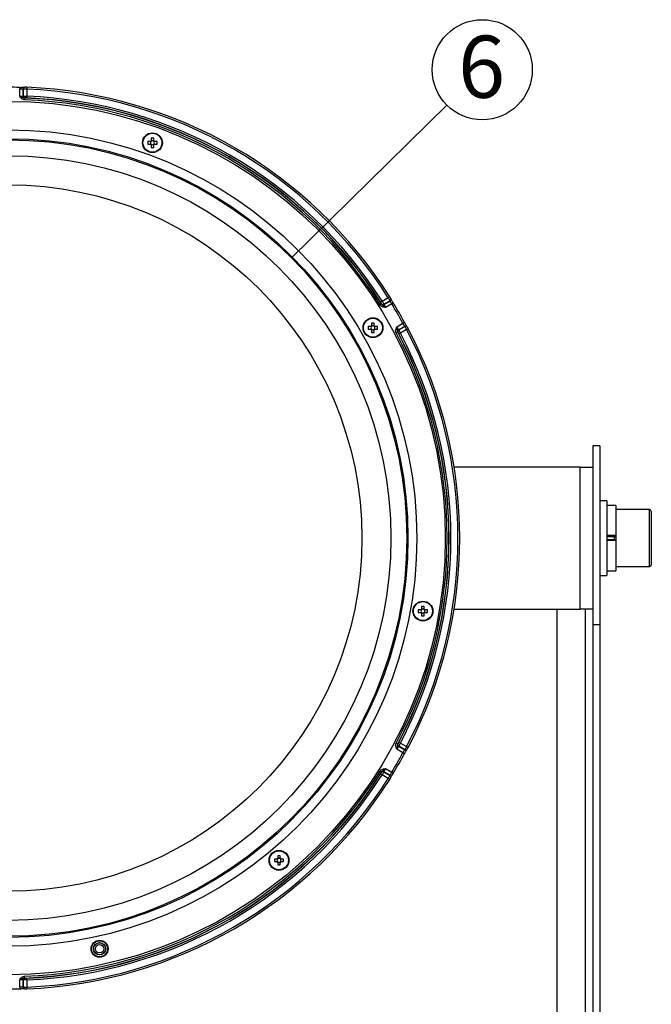
# Model space of a CAD drawing. Extents: x 25 to 435, y 25 to 312.
# Drawn here: x 89 to 124, y 208 to 263 of the extents above; entities that cross this region are included whole.
import ezdxf

# ---------------------------------------------------------------- set-up
doc = ezdxf.new("R2010")
doc.units = 0
doc.header["$LTSCALE"] = 5
doc.linetypes.add('SLD-実線', pattern=[0])
doc.layers.get('0').update_dxf_attribs({"linetype": 'CONTINUOUS'})
doc.layers.add('入力TEXT', color=7, linetype='SLD-実線')
doc.styles.add('SLDTEXTSTYLE0', font='MS UI Gothic.ttf', dxfattribs={"bigfont": 'bigfont'})

msp = doc.modelspace()

# ---------------------------------------------------------------- linework, layer by layer
at = {"lineweight": -2}
for p, q in [((88.857, 259.325), (88.856, 259.305)), ((88.856, 259.305), (88.856, 259.285)), ((88.856, 258.885), (88.856, 259.285)), ((88.858, 259.357), (88.857, 259.342)), ((88.857, 259.342), (88.857, 259.325)), ((88.858, 259.385), (88.858, 259.384)), ((88.858, 259.384), (88.858, 259.379)), ((88.858, 259.379), (88.858, 259.37)), ((88.858, 259.37), (88.858, 259.357)), ((89.06, 259.29), (89.056, 259.286)), ((89.056, 259.286), (89.056, 258.886)), ((89.062, 259.31), (89.06, 259.29)), ((89.06, 258.89), (89.06, 259.29)), ((89.068, 259.329), (89.062, 259.31)), ((89.077, 259.347), (89.068, 259.329)), ((89.09, 259.362), (89.077, 259.347)), ((89.087, 259.36), (89.086, 259.358)), ((89.09, 259.362), (89.087, 259.36)), ((89.09, 259.362), (89.09, 259.362)), ((89.26, 259.31), (89.259, 259.29)), ((89.259, 259.29), (89.259, 258.889)), ((89.261, 259.329), (89.26, 259.31)), ((89.262, 259.346), (89.261, 259.329)), ((89.263, 259.374), (89.262, 259.362)), ((89.262, 259.362), (89.262, 259.346)), ((89.264, 259.39), (89.263, 259.388)), ((89.263, 259.388), (89.263, 259.383)), ((89.263, 259.383), (89.263, 259.374)), ((89.056, 258.886), (89.06, 258.89)), ((89.13, 258.721), (89.129, 258.703)), ((89.129, 258.703), (89.129, 258.684)), ((89.131, 258.738), (89.13, 258.721)), ((89.132, 258.766), (89.131, 258.753)), ((89.131, 258.753), (89.131, 258.738)), ((89.152, 258.786), (89.132, 258.784)), ((89.132, 258.784), (89.132, 258.781)), ((89.132, 258.781), (89.132, 258.775)), ((89.132, 258.775), (89.132, 258.766)), ((89.156, 258.79), (89.152, 258.786)), ((89.256, 258.798), (89.255, 258.792)), ((89.255, 258.792), (89.255, 258.79)), ((89.257, 258.82), (89.256, 258.808)), ((89.256, 258.808), (89.256, 258.798)), ((89.258, 258.852), (89.257, 258.835)), ((89.257, 258.835), (89.257, 258.82)), ((89.259, 258.87), (89.258, 258.852)), ((89.259, 258.889), (89.259, 258.87)), ((96.217, 256.342), (96.069, 256.342)), ((96.225, 256.342), (96.225, 256.303)), ((96.256, 256.529), (96.256, 256.381)), ((96.295, 256.373), (96.256, 256.373)), ((96.404, 256.373), (96.365, 256.373)), ((96.404, 256.381), (96.404, 256.529)), ((96.436, 256.303), (96.436, 256.342)), ((96.592, 256.342), (96.443, 256.342)), ((96.069, 256.194), (96.217, 256.194)), ((96.225, 256.233), (96.225, 256.194)), ((96.256, 256.162), (96.295, 256.162)), ((96.256, 256.155), (96.256, 256.007)), ((96.365, 256.162), (96.404, 256.162)), ((96.404, 256.007), (96.404, 256.155)), ((96.436, 256.194), (96.436, 256.233)), ((96.443, 256.194), (96.592, 256.194)), ((109.264, 247.34), (109.611, 247.54)), ((109.628, 247.55), (109.611, 247.54)), ((109.644, 247.561), (109.628, 247.55)), ((109.659, 247.57), (109.644, 247.561)), ((109.672, 247.578), (109.659, 247.57)), ((109.682, 247.585), (109.672, 247.578)), ((109.69, 247.59), (109.682, 247.585)), ((109.694, 247.593), (109.69, 247.59)), ((109.695, 247.593), (109.694, 247.593)), ((109.757, 247.424), (109.758, 247.428)), ((109.758, 247.428), (109.758, 247.429)), ((109.168, 247.134), (109.152, 247.124)), ((109.183, 247.144), (109.168, 247.134)), ((109.182, 247.287), (109.18, 247.286)), ((109.187, 247.291), (109.182, 247.287)), ((109.198, 247.153), (109.183, 247.144)), ((109.195, 247.296), (109.187, 247.291)), ((109.206, 247.302), (109.195, 247.296)), ((109.21, 247.161), (109.198, 247.153)), ((109.218, 247.311), (109.206, 247.302)), ((109.221, 247.167), (109.21, 247.161)), ((109.233, 247.32), (109.218, 247.311)), ((109.229, 247.172), (109.221, 247.167)), ((109.229, 247.195), (109.23, 247.2)), ((109.236, 247.177), (109.229, 247.195)), ((109.234, 247.175), (109.229, 247.172)), ((109.248, 247.329), (109.233, 247.32)), ((109.236, 247.177), (109.234, 247.175)), ((109.264, 247.34), (109.248, 247.329)), ((109.363, 247.162), (109.71, 247.362)), ((109.365, 247.167), (109.363, 247.162)), ((109.711, 247.367), (109.365, 247.167)), ((109.809, 247.188), (109.463, 246.988)), ((109.71, 247.362), (109.711, 247.367)), ((109.809, 247.188), (109.826, 247.198)), ((109.826, 247.198), (109.842, 247.208)), ((109.842, 247.208), (109.857, 247.218)), ((109.857, 247.218), (109.87, 247.226)), ((109.87, 247.226), (109.881, 247.232)), ((109.881, 247.232), (109.889, 247.237)), ((109.889, 247.237), (109.893, 247.239)), ((109.893, 247.239), (109.894, 247.24)), ((108.636, 245.921), (108.488, 245.921)), ((108.488, 245.773), (108.636, 245.773)), ((108.644, 245.921), (108.644, 245.882)), ((108.644, 245.812), (108.644, 245.773)), ((108.675, 246.108), (108.675, 245.96)), ((108.714, 245.953), (108.675, 245.953)), ((108.675, 245.742), (108.714, 245.742)), ((108.675, 245.734), (108.675, 245.586)), ((108.823, 245.953), (108.784, 245.953)), ((108.784, 245.742), (108.823, 245.742)), ((108.823, 245.96), (108.823, 246.108)), ((108.823, 245.586), (108.823, 245.734)), ((108.855, 245.882), (108.855, 245.921)), ((108.855, 245.773), (108.855, 245.812)), ((109.01, 245.921), (108.862, 245.921)), ((108.862, 245.773), (109.01, 245.773)), ((110.094, 245.895), (110.44, 246.095)), ((110.541, 245.922), (110.195, 245.722)), ((110.2, 245.72), (110.546, 245.92)), ((110.646, 245.747), (110.299, 245.547)), ((110.44, 246.095), (110.458, 246.104)), ((110.458, 246.104), (110.475, 246.113)), ((110.475, 246.113), (110.49, 246.122)), ((110.49, 246.122), (110.504, 246.129)), ((110.504, 246.129), (110.514, 246.135)), ((110.514, 246.135), (110.522, 246.139)), ((110.522, 246.139), (110.527, 246.142)), ((110.527, 246.142), (110.528, 246.142)), ((110.546, 245.92), (110.541, 245.922)), ((110.62, 245.931), (110.619, 245.931)), ((110.624, 245.93), (110.62, 245.931)), ((110.646, 245.747), (110.664, 245.756)), ((110.664, 245.756), (110.68, 245.765)), ((110.68, 245.765), (110.696, 245.773)), ((110.696, 245.773), (110.71, 245.78)), ((110.71, 245.78), (110.721, 245.786)), ((110.721, 245.786), (110.729, 245.79)), ((110.729, 245.79), (110.733, 245.793)), ((110.733, 245.793), (110.734, 245.793)), ((110.073, 245.566), (110.056, 245.557)), ((110.089, 245.575), (110.073, 245.566)), ((110.104, 245.583), (110.089, 245.575)), ((110.117, 245.59), (110.104, 245.583)), ((110.128, 245.596), (110.117, 245.59)), ((110.137, 245.6), (110.128, 245.596)), ((110.142, 245.603), (110.137, 245.6)), ((110.144, 245.604), (110.142, 245.603)), ((110.156, 245.589), (110.144, 245.604)), ((110.161, 245.587), (110.156, 245.589)), ((110.195, 245.722), (110.2, 245.72)), ((110.213, 245.502), (110.211, 245.501)), ((110.218, 245.505), (110.213, 245.502)), ((110.227, 245.509), (110.218, 245.505)), ((110.238, 245.515), (110.227, 245.509)), ((110.251, 245.522), (110.238, 245.515)), ((110.266, 245.53), (110.251, 245.522)), ((110.282, 245.538), (110.266, 245.53)), ((110.299, 245.547), (110.282, 245.538)), ((121.524, 239.197), (121.124, 239.197)), ((121.124, 239.197), (121.124, 237.997)), ((121.524, 239.197), (121.524, 229.12)), ((120.424, 237.997), (113.321, 237.997)), ((120.424, 229.997), (120.424, 237.997)), ((120.424, 237.997), (121.124, 237.997)), ((121.124, 237.997), (121.124, 236.222)), ((121.124, 236.222), (121.124, 231.772)), ((121.924, 236.097), (121.524, 236.097)), ((121.924, 236.097), (121.924, 233.997)), ((122.424, 235.837), (121.924, 235.837)), ((122.424, 235.837), (122.424, 234.142)), ((124.324, 235.597), (122.424, 235.597)), ((124.324, 233.997), (124.324, 235.597)), ((124.424, 235.497), (124.424, 233.997)), ((122.424, 234.142), (121.924, 234.142)), ((122.424, 234.123), (122.424, 234.142)), ((122.424, 234.142), (122.424, 233.872)), ((121.924, 234.077), (122.397, 234.077)), ((121.924, 233.997), (121.924, 231.897)), ((121.924, 233.917), (122.397, 233.917)), ((122.424, 233.853), (121.924, 233.853)), ((122.344, 233.917), (122.344, 234.077)), ((122.424, 233.872), (122.424, 233.853)), ((122.424, 233.853), (122.424, 232.157)), ((124.324, 232.397), (124.324, 233.997)), ((124.424, 233.997), (124.424, 232.497)), ((121.524, 231.897), (121.924, 231.897)), ((121.924, 232.157), (122.424, 232.157)), ((122.424, 232.397), (124.324, 232.397)), ((121.124, 231.772), (121.124, 229.997)), ((111.451, 229.956), (111.303, 229.956)), ((111.303, 229.808), (111.451, 229.808)), ((111.459, 229.956), (111.459, 229.917)), ((111.459, 229.847), (111.459, 229.808)), ((111.49, 230.143), (111.49, 229.995)), ((111.529, 229.987), (111.49, 229.987)), ((111.49, 229.776), (111.529, 229.776)), ((111.49, 229.769), (111.49, 229.62)), ((111.638, 229.987), (111.6, 229.987)), ((111.6, 229.776), (111.638, 229.776)), ((111.638, 229.995), (111.638, 230.143)), ((111.638, 229.62), (111.638, 229.769)), ((111.67, 229.917), (111.67, 229.956)), ((111.67, 229.808), (111.67, 229.847)), ((111.826, 229.956), (111.677, 229.956)), ((111.677, 229.808), (111.826, 229.808)), ((113.321, 229.997), (120.424, 229.997)), ((119.124, 204.101), (119.124, 229.997)), ((121.124, 229.997), (120.424, 229.997)), ((120.724, 190.591), (120.724, 229.997)), ((121.124, 229.997), (121.124, 229.12)), ((121.124, 229.12), (121.524, 229.12)), ((121.124, 229.12), (121.124, 189.645)), ((121.524, 229.12), (121.524, 189.645)), ((110.073, 222.428), (110.056, 222.437)), ((110.213, 222.493), (110.211, 222.494)), ((110.218, 222.49), (110.213, 222.493)), ((110.227, 222.485), (110.218, 222.49)), ((110.238, 222.48), (110.227, 222.485)), ((110.251, 222.473), (110.238, 222.48)), ((110.266, 222.465), (110.251, 222.473)), ((110.282, 222.456), (110.266, 222.465)), ((110.299, 222.447), (110.282, 222.456)), ((110.299, 222.447), (110.646, 222.247)), ((110.089, 222.419), (110.073, 222.428)), ((110.104, 222.411), (110.089, 222.419)), ((110.44, 221.9), (110.094, 222.1)), ((110.117, 222.404), (110.104, 222.411)), ((110.128, 222.399), (110.117, 222.404)), ((110.137, 222.394), (110.128, 222.399)), ((110.142, 222.391), (110.137, 222.394)), ((110.144, 222.39), (110.142, 222.391)), ((110.144, 222.39), (110.156, 222.406)), ((110.156, 222.406), (110.161, 222.407)), ((110.2, 222.274), (110.195, 222.272)), ((110.195, 222.272), (110.541, 222.072)), ((110.546, 222.074), (110.2, 222.274)), ((110.44, 221.9), (110.458, 221.89)), ((110.458, 221.89), (110.475, 221.881)), ((110.475, 221.881), (110.49, 221.873)), ((110.541, 222.072), (110.546, 222.074)), ((110.619, 222.063), (110.622, 222.064)), ((110.622, 222.064), (110.624, 222.064)), ((110.646, 222.247), (110.664, 222.238)), ((110.664, 222.238), (110.68, 222.229)), ((110.68, 222.229), (110.696, 222.221)), ((110.696, 222.221), (110.71, 222.214)), ((110.71, 222.214), (110.721, 222.208)), ((110.721, 222.208), (110.729, 222.204)), ((110.729, 222.204), (110.733, 222.202)), ((110.733, 222.202), (110.734, 222.201)), ((110.49, 221.873), (110.504, 221.865)), ((110.504, 221.865), (110.514, 221.859)), ((110.514, 221.859), (110.522, 221.855)), ((110.522, 221.855), (110.527, 221.853)), ((110.527, 221.853), (110.528, 221.852)), ((109.168, 220.861), (109.152, 220.871)), ((109.183, 220.851), (109.168, 220.861)), ((109.198, 220.842), (109.183, 220.851)), ((109.21, 220.834), (109.198, 220.842)), ((109.221, 220.827), (109.21, 220.834)), ((109.229, 220.822), (109.221, 220.827)), ((109.234, 220.819), (109.229, 220.822)), ((109.229, 220.799), (109.236, 220.818)), ((109.23, 220.794), (109.229, 220.799)), ((109.236, 220.818), (109.234, 220.819)), ((109.363, 220.833), (109.365, 220.827)), ((109.71, 220.633), (109.363, 220.833)), ((109.365, 220.827), (109.711, 220.627)), ((109.463, 221.006), (109.809, 220.806)), ((109.809, 220.806), (109.826, 220.796)), ((109.826, 220.796), (109.842, 220.786)), ((109.842, 220.786), (109.857, 220.777)), ((109.857, 220.777), (109.87, 220.769)), ((109.182, 220.707), (109.18, 220.708)), ((109.187, 220.704), (109.182, 220.707)), ((109.195, 220.699), (109.187, 220.704)), ((109.206, 220.692), (109.195, 220.699)), ((109.218, 220.684), (109.206, 220.692)), ((109.233, 220.675), (109.218, 220.684)), ((109.248, 220.665), (109.233, 220.675)), ((109.264, 220.655), (109.248, 220.665)), ((109.611, 220.455), (109.264, 220.655)), ((109.611, 220.455), (109.628, 220.444)), ((109.628, 220.444), (109.644, 220.434)), ((109.644, 220.434), (109.659, 220.424)), ((109.659, 220.424), (109.672, 220.416)), ((109.672, 220.416), (109.682, 220.409)), ((109.682, 220.409), (109.69, 220.405)), ((109.69, 220.405), (109.694, 220.402)), ((109.694, 220.402), (109.695, 220.401)), ((109.711, 220.627), (109.71, 220.633)), ((109.757, 220.569), (109.757, 220.57)), ((109.758, 220.565), (109.757, 220.569)), ((109.87, 220.769), (109.881, 220.762)), ((109.881, 220.762), (109.889, 220.758)), ((109.889, 220.758), (109.893, 220.755)), ((109.893, 220.755), (109.894, 220.754)), ((103.346, 215.916), (103.197, 215.916)), ((103.353, 215.916), (103.353, 215.877)), ((103.353, 215.807), (103.353, 215.768)), ((103.384, 216.103), (103.384, 215.955)), ((103.423, 215.947), (103.384, 215.947)), ((103.532, 215.947), (103.494, 215.947)), ((103.532, 215.955), (103.532, 216.103)), ((103.564, 215.877), (103.564, 215.916)), ((103.564, 215.768), (103.564, 215.807)), ((103.72, 215.916), (103.571, 215.916)), ((103.197, 215.768), (103.346, 215.768)), ((103.384, 215.736), (103.423, 215.736)), ((103.384, 215.729), (103.384, 215.581)), ((103.494, 215.736), (103.532, 215.736)), ((103.532, 215.581), (103.532, 215.729)), ((103.571, 215.768), (103.72, 215.768)), ((89.129, 209.291), (89.129, 209.311)), ((89.13, 209.273), (89.129, 209.291)), ((89.131, 209.256), (89.13, 209.273)), ((89.131, 209.241), (89.131, 209.256)), ((89.132, 209.229), (89.131, 209.241)), ((89.132, 209.219), (89.132, 209.229)), ((89.132, 209.213), (89.132, 209.219)), ((89.132, 209.211), (89.132, 209.213)), ((89.132, 209.211), (89.152, 209.208)), ((89.152, 209.208), (89.156, 209.204)), ((89.255, 209.202), (89.255, 209.205)), ((89.256, 209.196), (89.255, 209.202)), ((89.256, 209.187), (89.256, 209.196)), ((89.257, 209.174), (89.256, 209.187)), ((89.257, 209.159), (89.257, 209.174)), ((89.258, 209.142), (89.257, 209.159)), ((89.259, 209.124), (89.258, 209.142)), ((89.259, 209.105), (89.259, 209.124)), ((88.856, 208.709), (88.856, 209.109)), ((88.856, 208.709), (88.856, 208.689)), ((88.856, 208.689), (88.857, 208.67)), ((88.857, 208.67), (88.857, 208.652)), ((88.857, 208.652), (88.858, 208.637)), ((88.858, 208.637), (88.858, 208.625)), ((88.858, 208.625), (88.858, 208.616)), ((88.858, 208.616), (88.858, 208.61)), ((88.858, 208.61), (88.858, 208.609)), ((89.06, 209.104), (89.056, 209.108)), ((89.056, 209.108), (89.056, 208.708)), ((89.056, 208.708), (89.06, 208.704)), ((89.06, 208.704), (89.06, 209.104)), ((89.086, 208.636), (89.089, 208.633)), ((89.089, 208.633), (89.09, 208.632)), ((89.259, 209.105), (89.259, 208.705)), ((89.259, 208.705), (89.26, 208.685)), ((89.26, 208.685), (89.261, 208.666)), ((89.261, 208.666), (89.262, 208.648)), ((89.262, 208.648), (89.262, 208.633)), ((89.262, 208.633), (89.263, 208.62)), ((89.263, 208.62), (89.263, 208.611)), ((89.263, 208.611), (89.263, 208.606)), ((89.263, 208.606), (89.264, 208.605))]:
    msp.add_line(p, q, dxfattribs=at)
for centre, radius in [((88.224, 233.997), 24.6), ((88.224, 233.997), 22.996), ((96.33, 256.268), 0.56), ((88.224, 233.997), 22.498), ((88.224, 233.997), 22.433), ((96.33, 256.268), 0.535), ((88.224, 233.997), 21.536), ((88.224, 233.997), 19.9), ((108.749, 245.847), 0.56), ((108.749, 245.847), 0.535), ((111.564, 229.882), 0.56), ((111.564, 229.882), 0.535), ((103.458, 215.842), 0.56), ((103.458, 215.842), 0.535), ((93.354, 210.859), 0.48), ((93.354, 210.859), 0.447), ((93.354, 210.859), 0.347), ((93.354, 210.859), 0.336), ((93.354, 210.859), 0.236)]:
    msp.add_circle(centre, radius, dxfattribs=at)
for centre, radius, start, end in [((88.224, 233.997), 25.396, 88.5699, 91.4301), ((89.622, 259.089), 0.6, 153.2756, 160.75), ((88.224, 233.997), 25.314, 32.3434, 87.6566), ((88.224, 233.997), 25.414, 32.3434, 87.6566), ((89.156, 258.886), 0.1, 180.0778, 267.7807), ((89.16, 258.89), 0.1, 180.0795, 267.7698), ((88.224, 233.997), 24.703, 32.0978, 87.9022), ((88.224, 233.997), 24.803, 32.0978, 87.9022), ((88.224, 233.997), 24.814, 32.381, 87.619), ((88.224, 233.997), 24.914, 32.381, 87.619), ((98.262, 256.268), 2.194, 178.0674, 181.9326), ((96.33, 256.268), 0.135, 123.2306, 146.7694), ((96.33, 256.268), 0.111, 161.5697, 198.4303), ((96.33, 256.268), 0.111, 138.2818, 161.5697), ((96.33, 256.268), 0.111, 131.7182, 138.2818), ((96.33, 254.335), 2.196, 88.0686, 91.9314), ((96.33, 256.268), 0.111, 108.4303, 131.7182), ((96.33, 256.268), 0.111, 71.5697, 108.4303), ((96.33, 256.268), 0.111, 48.2818, 71.5697), ((96.33, 256.268), 0.135, 33.2306, 56.7694), ((96.33, 256.268), 0.111, 41.7182, 48.2818), ((96.33, 256.268), 0.111, 18.4303, 41.7182), ((96.33, 256.268), 0.111, 341.5697, 18.4303), ((94.399, 256.268), 2.194, 358.0674, 1.9326), ((96.33, 256.268), 0.135, 213.2306, 236.7694), ((96.33, 256.268), 0.111, 198.4303, 221.7182), ((96.33, 256.268), 0.111, 221.7182, 228.2818), ((96.33, 256.268), 0.111, 228.2818, 251.5697), ((96.33, 258.21), 2.205, 268.0768, 271.9232), ((96.33, 256.268), 0.111, 251.5697, 288.4303), ((96.33, 256.268), 0.111, 288.4303, 311.7182), ((96.33, 256.268), 0.135, 303.2306, 326.7694), ((96.33, 256.268), 0.111, 311.7182, 318.2818), ((96.33, 256.268), 0.111, 318.2818, 341.5697), ((109.66, 247.448), 0.0998, 299.9199, 346.0468), ((109.661, 247.453), 0.0998, 299.9222, 346.0533), ((109.313, 247.248), 0.1, 212.2177, 299.9206), ((109.315, 247.254), 0.1, 212.2295, 299.9217), ((88.224, 233.997), 25.296, 28.5699, 31.4301), ((88.224, 233.997), 25.396, 28.5699, 31.4301), ((110.68, 245.847), 2.194, 178.067, 181.933), ((108.749, 245.847), 0.135, 123.2306, 146.7694), ((108.749, 245.847), 0.135, 213.2306, 236.7694), ((108.749, 245.847), 0.111, 161.5697, 198.4303), ((108.749, 245.847), 0.111, 138.2818, 161.5697), ((108.749, 245.847), 0.111, 198.4303, 221.7182), ((108.749, 245.847), 0.111, 131.7182, 138.2818), ((108.749, 245.847), 0.111, 221.7182, 228.2818), ((108.749, 243.914), 2.196, 88.0685, 91.9315), ((108.749, 245.847), 0.111, 108.4303, 131.7182), ((108.749, 245.847), 0.111, 228.2818, 251.5697), ((108.749, 245.847), 0.111, 71.5697, 108.4303), ((108.749, 245.847), 0.111, 251.5697, 288.4303), ((108.749, 245.847), 0.111, 48.2818, 71.5697), ((108.749, 245.847), 0.111, 288.4303, 311.7182), ((108.749, 245.847), 0.135, 33.2306, 56.7694), ((108.749, 245.847), 0.111, 41.7182, 48.2818), ((108.749, 245.847), 0.135, 303.2306, 326.7694), ((108.749, 245.847), 0.111, 311.7182, 318.2818), ((108.749, 245.847), 0.111, 18.4303, 41.7182), ((108.749, 245.847), 0.111, 318.2818, 341.5697), ((108.749, 245.847), 0.111, 341.5697, 18.4303), ((106.818, 245.847), 2.194, 358.067, 1.933), ((110.591, 245.836), 0.0998, 73.9493, 120.077), ((110.596, 245.834), 0.0998, 73.9443, 120.0804), ((88.224, 233.997), 25.314, 332.3434, 27.6566), ((88.224, 233.997), 25.414, 332.3434, 27.6566), ((108.749, 247.777), 2.192, 268.0655, 271.9345), ((88.224, 233.997), 24.703, 332.0978, 27.9022), ((88.224, 233.997), 24.803, 332.0978, 27.9022), ((110.245, 245.635), 0.1, 120.0768, 207.7797), ((110.25, 245.634), 0.1, 120.0782, 207.7708), ((88.224, 233.997), 24.814, 332.381, 27.619), ((88.224, 233.997), 24.914, 332.381, 27.619), ((124.324, 235.497), 0.1, 0, 90), ((124.324, 232.497), 0.1, 270, 0), ((113.497, 229.882), 2.195, 178.0678, 181.9322), ((111.564, 229.882), 0.135, 123.2306, 146.7694), ((111.564, 229.882), 0.135, 213.2306, 236.7694), ((111.564, 229.882), 0.111, 161.5697, 198.4303), ((111.564, 229.882), 0.111, 138.2818, 161.5697), ((111.564, 229.882), 0.111, 198.4303, 221.7182), ((111.564, 229.882), 0.111, 131.7182, 138.2818), ((111.564, 229.882), 0.111, 221.7182, 228.2818), ((111.564, 227.95), 2.194, 88.067, 91.933), ((111.564, 229.882), 0.111, 108.4303, 131.7182), ((111.564, 229.882), 0.111, 228.2818, 251.5697), ((111.564, 229.882), 0.111, 71.5697, 108.4303), ((111.564, 229.882), 0.111, 251.5697, 288.4303), ((111.564, 229.882), 0.111, 48.2818, 71.5697), ((111.564, 229.882), 0.111, 288.4303, 311.7182), ((111.564, 229.882), 0.135, 33.2306, 56.7694), ((111.564, 229.882), 0.111, 41.7182, 48.2818), ((111.564, 229.882), 0.135, 303.2306, 326.7694), ((111.564, 229.882), 0.111, 311.7182, 318.2818), ((111.564, 229.882), 0.111, 18.4303, 41.7182), ((111.564, 229.882), 0.111, 318.2818, 341.5697), ((111.564, 229.882), 0.111, 341.5697, 18.4303), ((109.632, 229.882), 2.195, 358.0678, 1.9322), ((111.564, 231.815), 2.196, 268.0685, 271.9315), ((88.224, 233.997), 25.296, 328.5699, 331.4301), ((110.245, 222.359), 0.1, 152.2218, 239.9211), ((110.25, 222.361), 0.1, 152.2291, 239.9212), ((110.591, 222.159), 0.0998, 239.9287, 286.0406), ((110.596, 222.16), 0.0998, 239.9255, 286.0495), ((88.224, 233.997), 25.396, 328.5699, 331.4301), ((88.224, 233.997), 24.703, 272.0978, 327.9022), ((88.224, 233.997), 24.803, 272.0978, 327.9022), ((109.313, 220.746), 0.1, 60.0774, 147.7794), ((109.315, 220.741), 0.1, 60.0802, 147.7686), ((88.224, 233.997), 24.814, 272.381, 327.619), ((88.224, 233.997), 24.914, 272.381, 327.619), ((88.224, 233.997), 25.314, 272.3434, 327.6566), ((88.224, 233.997), 25.414, 272.3434, 327.6566), ((109.66, 220.546), 0.0998, 13.9486, 60.082), ((109.661, 220.541), 0.0998, 13.9527, 60.0717), ((105.391, 215.842), 2.195, 178.0678, 181.9322), ((103.458, 215.842), 0.135, 123.2306, 146.7694), ((103.458, 215.842), 0.111, 161.5697, 198.4303), ((103.458, 215.842), 0.111, 138.2818, 161.5697), ((103.458, 215.842), 0.111, 198.4303, 221.7182), ((103.458, 215.842), 0.111, 131.7182, 138.2818), ((103.458, 213.909), 2.196, 88.0685, 91.9315), ((103.458, 215.842), 0.111, 108.4303, 131.7182), ((103.458, 215.842), 0.111, 71.5697, 108.4303), ((103.458, 215.842), 0.111, 48.2818, 71.5697), ((103.458, 215.842), 0.135, 33.2306, 56.7694), ((103.458, 215.842), 0.111, 41.7182, 48.2818), ((103.458, 215.842), 0.111, 18.4303, 41.7182), ((103.458, 215.842), 0.111, 318.2818, 341.5697), ((103.458, 215.842), 0.111, 341.5697, 18.4303), ((101.526, 215.842), 2.195, 358.0678, 1.9322), ((103.458, 215.842), 0.135, 213.2306, 236.7694), ((103.458, 215.842), 0.111, 221.7182, 228.2818), ((103.458, 215.842), 0.111, 228.2818, 251.5697), ((103.458, 217.773), 2.194, 268.067, 271.933), ((103.458, 215.842), 0.111, 251.5697, 288.4303), ((103.458, 215.842), 0.111, 288.4303, 311.7182), ((103.458, 215.842), 0.135, 303.2306, 326.7694), ((103.458, 215.842), 0.111, 311.7182, 318.2818), ((89.156, 209.108), 0.1, 92.2203, 179.9212), ((89.16, 209.104), 0.1, 92.2312, 179.9213), ((88.224, 233.997), 25.396, 268.5699, 271.4301), ((89.155, 208.708), 0.0998, 179.9253, 226.0449), ((89.159, 208.704), 0.0998, 179.9225, 226.0531)]:
    msp.add_arc(centre, radius, start, end, dxfattribs=at)
for centre, major_axis, start_param, end_param in [((96.316, 256.268), (0.0983, 0), 2.772179, 3.511006), ((96.33, 256.282), (0, 0.0983), 5.913772, 6.652599), ((96.344, 256.268), (0.0983, 0), 5.913772, 6.652599), ((96.33, 256.254), (0, 0.0983), 2.772179, 3.511006), ((108.735, 245.847), (0.0983, 0), 2.772179, 3.511006), ((108.749, 245.861), (0, 0.0983), 5.913772, 6.652599), ((108.749, 245.833), (0, 0.0983), 2.772179, 3.511006), ((108.763, 245.847), (0.0983, 0), 5.913772, 6.652599), ((111.551, 229.882), (0.0983, 0), 2.772179, 3.511006), ((111.564, 229.895), (0, 0.0983), 5.913772, 6.652599), ((111.564, 229.868), (0, 0.0983), 2.772179, 3.511006), ((111.578, 229.882), (0.0983, 0), 5.913772, 6.652599), ((103.445, 215.842), (0.0983, 0), 2.772179, 3.511006), ((103.458, 215.856), (0, 0.0983), 5.913772, 6.652599), ((103.472, 215.842), (0.0983, 0), 5.913772, 6.652599), ((103.458, 215.828), (0, 0.0983), 2.772179, 3.511006)]:
    msp.add_ellipse(centre, major_axis=major_axis, ratio=0.990116, start_param=start_param, end_param=end_param, dxfattribs=at)
for points, knots in [([(89.056, 259.286), (89.053, 259.285), (89.047, 259.283), (89.01, 259.282), (88.958, 259.282), (88.903, 259.284), (88.868, 259.285), (88.856, 259.285)], [0, 0, 0, 0, 0.219507, 0.438948, 0.658257, 0.877603, 1, 1, 1, 1]), ([(88.858, 259.385), (88.877, 259.385), (88.912, 259.384), (88.944, 259.384), (88.959, 259.383)], [0, 0, 0, 0, 0.543915, 1, 1, 1, 1]), ([(89.117, 259.383), (89.113, 259.383), (89.097, 259.382), (89.046, 259.382), (88.989, 259.383), (88.959, 259.383)], [0, 0, 0, 0, 0.138752, 0.539296, 1, 1, 1, 1]), ([(89.259, 259.29), (89.247, 259.29), (89.212, 259.291), (89.157, 259.291), (89.105, 259.292), (89.069, 259.291), (89.063, 259.291), (89.06, 259.29)], [0, 0, 0, 0, 0.122675, 0.34188, 0.561178, 0.78062, 1, 1, 1, 1]), ([(89.264, 259.39), (89.262, 259.39), (89.247, 259.39), (89.219, 259.391), (89.183, 259.392), (89.164, 259.391), (89.149, 259.39), (89.135, 259.388), (89.116, 259.381), (89.098, 259.371), (89.09, 259.361), (89.089, 259.359)], [0, 0, 0, 0, 0.018349, 0.205531, 0.394122, 0.600607, 0.670048, 0.732951, 0.826549, 0.963984, 1, 1, 1, 1]), ([(88.856, 258.885), (88.868, 258.885), (88.903, 258.884), (88.958, 258.882), (89.01, 258.882), (89.047, 258.883), (89.053, 258.885), (89.056, 258.886)], [0, 0, 0, 0, 0.122421, 0.341765, 0.561068, 0.780495, 1, 1, 1, 1]), ([(88.856, 258.885), (88.856, 258.885), (88.874, 258.879), (88.936, 258.855), (89.009, 258.823), (89.08, 258.79), (89.116, 258.786), (89.132, 258.784)], [0, 0, 0, 0, 0.004204, 0.179817, 0.63493, 0.833287, 1, 1, 1, 1]), ([(89.129, 258.684), (89.101, 258.688), (89.046, 258.696), (88.957, 258.751), (88.899, 258.821), (88.865, 258.872), (88.856, 258.885), (88.856, 258.885)], [0, 0, 0, 0, 0.235236, 0.469449, 0.867767, 0.996416, 1, 1, 1, 1]), ([(89.06, 258.89), (89.061, 258.89), (89.064, 258.891), (89.087, 258.891), (89.132, 258.891), (89.192, 258.891), (89.237, 258.89), (89.259, 258.889)], [0, 0, 0, 0, 0.12254, 0.341758, 0.561085, 0.780583, 1, 1, 1, 1]), ([(89.255, 258.79), (89.244, 258.79), (89.222, 258.791), (89.192, 258.791), (89.169, 258.791), (89.158, 258.791), (89.156, 258.79), (89.156, 258.79)], [0, 0, 0, 0, 0.21907, 0.438324, 0.65768, 0.877207, 1, 1, 1, 1]), ([(96.247, 256.342), (96.246, 256.342), (96.236, 256.342), (96.226, 256.342), (96.218, 256.342), (96.217, 256.342)], [0, 0, 0, 0, 0.160619, 0.883257, 1, 1, 1, 1]), ([(96.256, 256.381), (96.256, 256.38), (96.256, 256.372), (96.256, 256.362), (96.256, 256.353), (96.256, 256.351)], [0, 0, 0, 0, 0.116743, 0.839381, 1, 1, 1, 1]), ([(96.404, 256.351), (96.404, 256.353), (96.404, 256.362), (96.404, 256.372), (96.404, 256.38), (96.404, 256.381)], [0, 0, 0, 0, 0.160619, 0.883257, 1, 1, 1, 1]), ([(96.443, 256.342), (96.442, 256.342), (96.434, 256.342), (96.424, 256.342), (96.415, 256.342), (96.413, 256.342)], [0, 0, 0, 0, 0.116743, 0.839381, 1, 1, 1, 1]), ([(96.217, 256.194), (96.218, 256.194), (96.226, 256.194), (96.236, 256.194), (96.246, 256.194), (96.247, 256.194)], [0, 0, 0, 0, 0.116743, 0.839381, 1, 1, 1, 1]), ([(96.256, 256.185), (96.256, 256.183), (96.256, 256.174), (96.256, 256.164), (96.256, 256.156), (96.256, 256.155)], [0, 0, 0, 0, 0.160619, 0.883257, 1, 1, 1, 1]), ([(96.404, 256.155), (96.404, 256.156), (96.404, 256.164), (96.404, 256.174), (96.404, 256.183), (96.404, 256.185)], [0, 0, 0, 0, 0.116743, 0.839381, 1, 1, 1, 1]), ([(96.413, 256.194), (96.415, 256.194), (96.424, 256.194), (96.434, 256.194), (96.442, 256.194), (96.443, 256.194)], [0, 0, 0, 0, 0.160619, 0.883257, 1, 1, 1, 1]), ([(109.711, 247.367), (109.711, 247.368), (109.71, 247.371), (109.699, 247.391), (109.676, 247.43), (109.646, 247.482), (109.622, 247.521), (109.611, 247.54)], [0, 0, 0, 0, 0.122541, 0.341758, 0.561103, 0.780585, 1, 1, 1, 1]), ([(109.757, 247.427), (109.759, 247.433), (109.762, 247.446), (109.761, 247.465), (109.758, 247.481), (109.754, 247.492), (109.75, 247.5), (109.744, 247.513), (109.732, 247.533), (109.713, 247.565), (109.701, 247.585), (109.695, 247.593)], [0, 0, 0, 0, 0.08649, 0.180971, 0.258915, 0.316922, 0.366488, 0.442622, 0.677295, 0.862727, 1, 1, 1, 1]), ([(109.894, 247.24), (109.892, 247.244), (109.87, 247.279), (109.83, 247.346), (109.786, 247.422), (109.763, 247.463), (109.754, 247.48), (109.754, 247.479), (109.754, 247.479)], [0, 0, 0, 0, 0.036406, 0.313565, 0.593316, 0.82822, 0.952966, 1, 1, 1, 1]), ([(109.463, 246.988), (109.462, 246.988), (109.447, 246.989), (109.385, 246.993), (109.295, 247.009), (109.203, 247.058), (109.169, 247.102), (109.152, 247.124)], [0, 0, 0, 0, 0.003583, 0.132235, 0.530554, 0.764759, 1, 1, 1, 1]), ([(109.23, 247.2), (109.23, 247.202), (109.229, 247.205), (109.22, 247.22), (109.207, 247.243), (109.192, 247.266), (109.183, 247.281), (109.18, 247.286)], [0, 0, 0, 0, 0.219803, 0.439418, 0.658599, 0.877487, 1, 1, 1, 1]), ([(109.236, 247.177), (109.246, 247.163), (109.268, 247.135), (109.332, 247.089), (109.396, 247.042), (109.448, 247), (109.462, 246.988), (109.463, 246.988)], [0, 0, 0, 0, 0.16671, 0.365068, 0.820193, 0.995799, 1, 1, 1, 1]), ([(109.264, 247.34), (109.271, 247.329), (109.289, 247.299), (109.317, 247.252), (109.343, 247.207), (109.361, 247.175), (109.363, 247.17), (109.365, 247.167)], [0, 0, 0, 0, 0.122711, 0.341903, 0.561196, 0.78062, 1, 1, 1, 1]), ([(109.363, 247.162), (109.364, 247.158), (109.365, 247.152), (109.383, 247.12), (109.409, 247.075), (109.438, 247.028), (109.456, 246.999), (109.463, 246.988)], [0, 0, 0, 0, 0.219502, 0.438939, 0.658239, 0.87758, 1, 1, 1, 1]), ([(109.809, 247.188), (109.797, 247.207), (109.773, 247.245), (109.743, 247.297), (109.72, 247.336), (109.71, 247.357), (109.71, 247.36), (109.71, 247.362)], [0, 0, 0, 0, 0.21953, 0.43901, 0.65839, 0.877731, 1, 1, 1, 1]), ([(108.666, 245.921), (108.665, 245.921), (108.655, 245.921), (108.645, 245.921), (108.637, 245.921), (108.636, 245.921)], [0, 0, 0, 0, 0.160619, 0.883257, 1, 1, 1, 1]), ([(108.636, 245.773), (108.637, 245.773), (108.645, 245.773), (108.655, 245.773), (108.665, 245.773), (108.666, 245.773)], [0, 0, 0, 0, 0.116743, 0.839381, 1, 1, 1, 1]), ([(108.675, 245.96), (108.675, 245.959), (108.675, 245.951), (108.675, 245.941), (108.675, 245.932), (108.675, 245.93)], [0, 0, 0, 0, 0.116743, 0.839381, 1, 1, 1, 1]), ([(108.675, 245.764), (108.675, 245.762), (108.675, 245.753), (108.675, 245.743), (108.675, 245.735), (108.675, 245.734)], [0, 0, 0, 0, 0.160619, 0.883258, 1, 1, 1, 1]), ([(108.823, 245.93), (108.823, 245.932), (108.823, 245.941), (108.823, 245.951), (108.823, 245.959), (108.823, 245.96)], [0, 0, 0, 0, 0.160619, 0.883257, 1, 1, 1, 1]), ([(108.823, 245.734), (108.823, 245.735), (108.823, 245.743), (108.823, 245.753), (108.823, 245.762), (108.823, 245.764)], [0, 0, 0, 0, 0.116742, 0.839381, 1, 1, 1, 1]), ([(108.862, 245.921), (108.861, 245.921), (108.853, 245.921), (108.843, 245.921), (108.834, 245.921), (108.832, 245.921)], [0, 0, 0, 0, 0.116743, 0.839381, 1, 1, 1, 1]), ([(108.832, 245.773), (108.834, 245.773), (108.843, 245.773), (108.853, 245.773), (108.861, 245.773), (108.862, 245.773)], [0, 0, 0, 0, 0.160619, 0.883257, 1, 1, 1, 1]), ([(110.056, 245.557), (110.045, 245.583), (110.025, 245.635), (110.028, 245.739), (110.06, 245.824), (110.087, 245.88), (110.094, 245.894), (110.094, 245.895)], [0, 0, 0, 0, 0.235238, 0.469449, 0.867759, 0.996405, 1, 1, 1, 1]), ([(110.094, 245.895), (110.1, 245.884), (110.116, 245.853), (110.142, 245.805), (110.168, 245.759), (110.187, 245.728), (110.192, 245.724), (110.195, 245.722)], [0, 0, 0, 0, 0.122425, 0.341775, 0.561068, 0.780494, 1, 1, 1, 1]), ([(110.094, 245.895), (110.094, 245.894), (110.097, 245.876), (110.108, 245.81), (110.116, 245.73), (110.124, 245.653), (110.138, 245.619), (110.144, 245.604)], [0, 0, 0, 0, 0.004205, 0.179813, 0.634923, 0.833287, 1, 1, 1, 1]), ([(110.541, 245.922), (110.539, 245.924), (110.534, 245.928), (110.515, 245.959), (110.489, 246.005), (110.463, 246.053), (110.446, 246.084), (110.44, 246.095)], [0, 0, 0, 0, 0.219508, 0.438951, 0.658255, 0.877615, 1, 1, 1, 1]), ([(110.528, 246.142), (110.537, 246.126), (110.554, 246.095), (110.57, 246.067), (110.577, 246.054)], [0, 0, 0, 0, 0.543899, 1, 1, 1, 1]), ([(110.646, 245.747), (110.64, 245.758), (110.623, 245.789), (110.596, 245.836), (110.57, 245.882), (110.552, 245.913), (110.548, 245.918), (110.546, 245.92)], [0, 0, 0, 0, 0.122689, 0.341888, 0.561182, 0.780624, 1, 1, 1, 1]), ([(110.655, 245.917), (110.653, 245.921), (110.645, 245.934), (110.619, 245.978), (110.592, 246.028), (110.577, 246.054)], [0, 0, 0, 0, 0.138759, 0.539302, 1, 1, 1, 1]), ([(110.734, 245.793), (110.734, 245.795), (110.727, 245.808), (110.713, 245.833), (110.696, 245.864), (110.686, 245.881), (110.678, 245.893), (110.669, 245.903), (110.653, 245.917), (110.636, 245.928), (110.623, 245.929), (110.62, 245.93)], [0, 0, 0, 0, 0.018285, 0.204909, 0.392918, 0.598788, 0.668014, 0.730738, 0.824046, 0.961079, 1, 1, 1, 1]), ([(110.211, 245.501), (110.205, 245.511), (110.195, 245.53), (110.181, 245.556), (110.169, 245.576), (110.163, 245.586), (110.162, 245.587), (110.161, 245.587)], [0, 0, 0, 0, 0.219072, 0.438326, 0.65768, 0.877203, 1, 1, 1, 1]), ([(110.2, 245.72), (110.201, 245.719), (110.203, 245.717), (110.215, 245.697), (110.237, 245.658), (110.267, 245.606), (110.288, 245.567), (110.299, 245.547)], [0, 0, 0, 0, 0.12254, 0.341763, 0.561094, 0.780589, 1, 1, 1, 1]), ([(111.481, 229.956), (111.48, 229.956), (111.47, 229.956), (111.461, 229.956), (111.453, 229.956), (111.451, 229.956)], [0, 0, 0, 0, 0.160619, 0.883257, 1, 1, 1, 1]), ([(111.451, 229.808), (111.453, 229.808), (111.461, 229.808), (111.47, 229.808), (111.48, 229.808), (111.481, 229.808)], [0, 0, 0, 0, 0.116743, 0.839381, 1, 1, 1, 1]), ([(111.49, 229.995), (111.49, 229.994), (111.49, 229.986), (111.49, 229.976), (111.49, 229.966), (111.49, 229.965)], [0, 0, 0, 0, 0.116743, 0.839381, 1, 1, 1, 1]), ([(111.49, 229.799), (111.49, 229.797), (111.49, 229.788), (111.49, 229.778), (111.49, 229.77), (111.49, 229.769)], [0, 0, 0, 0, 0.160619, 0.883257, 1, 1, 1, 1]), ([(111.638, 229.965), (111.638, 229.966), (111.638, 229.976), (111.638, 229.986), (111.638, 229.994), (111.638, 229.995)], [0, 0, 0, 0, 0.160619, 0.883257, 1, 1, 1, 1]), ([(111.638, 229.769), (111.638, 229.77), (111.638, 229.778), (111.638, 229.788), (111.638, 229.797), (111.638, 229.799)], [0, 0, 0, 0, 0.116743, 0.839381, 1, 1, 1, 1]), ([(111.677, 229.956), (111.676, 229.956), (111.668, 229.956), (111.658, 229.956), (111.649, 229.956), (111.647, 229.956)], [0, 0, 0, 0, 0.116743, 0.839381, 1, 1, 1, 1]), ([(111.647, 229.808), (111.649, 229.808), (111.658, 229.808), (111.668, 229.808), (111.676, 229.808), (111.677, 229.808)], [0, 0, 0, 0, 0.160619, 0.883257, 1, 1, 1, 1]), ([(110.094, 222.1), (110.094, 222.1), (110.087, 222.114), (110.06, 222.17), (110.028, 222.255), (110.025, 222.359), (110.045, 222.411), (110.056, 222.437)], [0, 0, 0, 0, 0.003588, 0.132234, 0.530556, 0.76476, 1, 1, 1, 1]), ([(110.161, 222.407), (110.162, 222.408), (110.165, 222.411), (110.174, 222.426), (110.187, 222.449), (110.2, 222.473), (110.208, 222.488), (110.211, 222.494)], [0, 0, 0, 0, 0.219796, 0.439421, 0.658595, 0.877483, 1, 1, 1, 1]), ([(110.299, 222.447), (110.293, 222.436), (110.276, 222.406), (110.25, 222.358), (110.224, 222.313), (110.205, 222.281), (110.202, 222.276), (110.2, 222.274)], [0, 0, 0, 0, 0.122704, 0.341902, 0.561191, 0.780621, 1, 1, 1, 1]), ([(110.144, 222.39), (110.138, 222.375), (110.124, 222.341), (110.116, 222.264), (110.108, 222.184), (110.097, 222.119), (110.094, 222.1), (110.094, 222.1)], [0, 0, 0, 0, 0.166716, 0.365066, 0.820184, 0.995804, 1, 1, 1, 1]), ([(110.195, 222.272), (110.192, 222.27), (110.187, 222.266), (110.168, 222.235), (110.142, 222.19), (110.116, 222.142), (110.1, 222.111), (110.094, 222.1)], [0, 0, 0, 0, 0.219504, 0.438937, 0.658239, 0.877583, 1, 1, 1, 1]), ([(110.44, 221.9), (110.451, 221.92), (110.472, 221.959), (110.501, 222.012), (110.524, 222.051), (110.537, 222.07), (110.54, 222.072), (110.541, 222.072)], [0, 0, 0, 0, 0.21953, 0.439013, 0.658393, 0.877734, 1, 1, 1, 1]), ([(110.528, 221.852), (110.531, 221.856), (110.55, 221.892), (110.588, 221.96), (110.631, 222.037), (110.655, 222.077), (110.666, 222.093), (110.665, 222.093), (110.665, 222.093)], [0, 0, 0, 0, 0.036407, 0.31356, 0.593315, 0.828219, 0.952966, 1, 1, 1, 1]), ([(110.546, 222.074), (110.547, 222.075), (110.549, 222.077), (110.561, 222.097), (110.584, 222.136), (110.613, 222.188), (110.635, 222.228), (110.646, 222.247)], [0, 0, 0, 0, 0.122541, 0.341758, 0.561097, 0.780587, 1, 1, 1, 1]), ([(110.622, 222.064), (110.628, 222.066), (110.64, 222.07), (110.656, 222.08), (110.668, 222.091), (110.676, 222.1), (110.681, 222.107), (110.689, 222.119), (110.701, 222.139), (110.719, 222.171), (110.73, 222.192), (110.734, 222.201)], [0, 0, 0, 0, 0.08649, 0.180974, 0.258903, 0.316905, 0.366487, 0.442611, 0.677298, 0.862711, 1, 1, 1, 1]), ([(109.152, 220.871), (109.169, 220.893), (109.203, 220.936), (109.295, 220.986), (109.385, 221.001), (109.447, 221.005), (109.462, 221.006), (109.463, 221.006)], [0, 0, 0, 0, 0.235236, 0.469446, 0.867764, 0.996416, 1, 1, 1, 1]), ([(109.18, 220.708), (109.186, 220.718), (109.198, 220.737), (109.213, 220.762), (109.224, 220.782), (109.23, 220.792), (109.23, 220.794), (109.23, 220.794)], [0, 0, 0, 0, 0.219059, 0.43832, 0.657679, 0.877205, 1, 1, 1, 1]), ([(109.463, 221.006), (109.462, 221.006), (109.448, 220.994), (109.396, 220.952), (109.332, 220.905), (109.268, 220.86), (109.246, 220.831), (109.236, 220.818)], [0, 0, 0, 0, 0.004201, 0.179812, 0.634928, 0.833284, 1, 1, 1, 1]), ([(109.365, 220.827), (109.364, 220.826), (109.363, 220.823), (109.352, 220.803), (109.329, 220.764), (109.299, 220.712), (109.276, 220.674), (109.264, 220.655)], [0, 0, 0, 0, 0.12254, 0.34176, 0.561088, 0.78059, 1, 1, 1, 1]), ([(109.463, 221.006), (109.456, 220.996), (109.438, 220.966), (109.409, 220.919), (109.383, 220.874), (109.365, 220.842), (109.364, 220.836), (109.363, 220.833)], [0, 0, 0, 0, 0.12242, 0.341767, 0.561067, 0.780495, 1, 1, 1, 1]), ([(109.71, 220.633), (109.711, 220.636), (109.712, 220.642), (109.729, 220.674), (109.755, 220.719), (109.784, 220.766), (109.802, 220.796), (109.809, 220.806)], [0, 0, 0, 0, 0.219508, 0.438951, 0.65826, 0.877605, 1, 1, 1, 1]), ([(109.611, 220.455), (109.617, 220.465), (109.635, 220.495), (109.663, 220.542), (109.69, 220.587), (109.708, 220.619), (109.71, 220.625), (109.711, 220.627)], [0, 0, 0, 0, 0.122675, 0.341884, 0.561176, 0.78062, 1, 1, 1, 1]), ([(109.695, 220.401), (109.696, 220.402), (109.704, 220.415), (109.719, 220.439), (109.737, 220.47), (109.747, 220.486), (109.753, 220.5), (109.758, 220.513), (109.762, 220.534), (109.762, 220.554), (109.757, 220.566), (109.756, 220.568)], [0, 0, 0, 0, 0.018286, 0.204902, 0.392923, 0.598789, 0.668018, 0.730729, 0.824052, 0.961067, 1, 1, 1, 1]), ([(109.763, 220.531), (109.765, 220.535), (109.772, 220.548), (109.798, 220.593), (109.827, 220.642), (109.842, 220.668)], [0, 0, 0, 0, 0.13875, 0.539292, 1, 1, 1, 1]), ([(109.894, 220.754), (109.884, 220.738), (109.866, 220.708), (109.85, 220.681), (109.842, 220.668)], [0, 0, 0, 0, 0.543922, 1, 1, 1, 1]), ([(103.375, 215.916), (103.374, 215.916), (103.364, 215.916), (103.355, 215.916), (103.347, 215.916), (103.346, 215.916)], [0, 0, 0, 0, 0.160619, 0.883257, 1, 1, 1, 1]), ([(103.384, 215.955), (103.384, 215.954), (103.384, 215.946), (103.384, 215.936), (103.384, 215.927), (103.384, 215.925)], [0, 0, 0, 0, 0.116743, 0.839381, 1, 1, 1, 1]), ([(103.532, 215.925), (103.532, 215.927), (103.532, 215.936), (103.532, 215.946), (103.532, 215.954), (103.532, 215.955)], [0, 0, 0, 0, 0.160619, 0.883257, 1, 1, 1, 1]), ([(103.571, 215.916), (103.57, 215.916), (103.562, 215.916), (103.552, 215.916), (103.543, 215.916), (103.541, 215.916)], [0, 0, 0, 0, 0.116743, 0.839381, 1, 1, 1, 1]), ([(103.346, 215.768), (103.347, 215.768), (103.355, 215.768), (103.364, 215.768), (103.374, 215.768), (103.375, 215.768)], [0, 0, 0, 0, 0.116743, 0.839381, 1, 1, 1, 1]), ([(103.384, 215.759), (103.384, 215.757), (103.384, 215.748), (103.384, 215.738), (103.384, 215.73), (103.384, 215.729)], [0, 0, 0, 0, 0.160619, 0.883257, 1, 1, 1, 1]), ([(103.532, 215.729), (103.532, 215.73), (103.532, 215.738), (103.532, 215.748), (103.532, 215.757), (103.532, 215.759)], [0, 0, 0, 0, 0.116743, 0.839381, 1, 1, 1, 1]), ([(103.541, 215.768), (103.543, 215.768), (103.552, 215.768), (103.562, 215.768), (103.57, 215.768), (103.571, 215.768)], [0, 0, 0, 0, 0.160619, 0.883257, 1, 1, 1, 1]), ([(88.856, 209.109), (88.856, 209.109), (88.865, 209.122), (88.899, 209.174), (88.957, 209.243), (89.046, 209.299), (89.101, 209.307), (89.129, 209.311)], [0, 0, 0, 0, 0.003591, 0.13224, 0.530558, 0.764762, 1, 1, 1, 1]), ([(89.132, 209.211), (89.116, 209.209), (89.08, 209.204), (89.009, 209.172), (88.936, 209.139), (88.874, 209.116), (88.856, 209.109), (88.856, 209.109)], [0, 0, 0, 0, 0.166715, 0.365069, 0.820186, 0.995796, 1, 1, 1, 1]), ([(89.156, 209.204), (89.157, 209.204), (89.16, 209.203), (89.178, 209.203), (89.204, 209.203), (89.232, 209.204), (89.249, 209.204), (89.255, 209.205)], [0, 0, 0, 0, 0.219802, 0.439425, 0.658603, 0.877489, 1, 1, 1, 1]), ([(89.056, 209.108), (89.053, 209.109), (89.047, 209.111), (89.01, 209.112), (88.958, 209.112), (88.903, 209.111), (88.868, 209.109), (88.856, 209.109)], [0, 0, 0, 0, 0.219505, 0.438932, 0.658235, 0.87758, 1, 1, 1, 1]), ([(88.856, 208.709), (88.878, 208.71), (88.923, 208.711), (88.983, 208.712), (89.028, 208.712), (89.051, 208.71), (89.054, 208.709), (89.056, 208.708)], [0, 0, 0, 0, 0.219527, 0.439011, 0.658391, 0.877732, 1, 1, 1, 1]), ([(88.858, 208.609), (88.863, 208.609), (88.904, 208.61), (88.982, 208.612), (89.07, 208.612), (89.117, 208.612), (89.136, 208.61), (89.135, 208.61), (89.135, 208.611)], [0, 0, 0, 0, 0.036408, 0.313562, 0.593313, 0.828218, 0.952966, 1, 1, 1, 1]), ([(89.259, 209.105), (89.247, 209.105), (89.212, 209.104), (89.157, 209.103), (89.105, 209.103), (89.069, 209.103), (89.063, 209.104), (89.06, 209.104)], [0, 0, 0, 0, 0.122704, 0.341901, 0.561191, 0.780621, 1, 1, 1, 1]), ([(89.06, 208.704), (89.061, 208.704), (89.064, 208.703), (89.087, 208.703), (89.132, 208.703), (89.192, 208.703), (89.237, 208.704), (89.259, 208.705)], [0, 0, 0, 0, 0.12254, 0.341759, 0.561095, 0.780585, 1, 1, 1, 1]), ([(89.089, 208.634), (89.093, 208.63), (89.103, 208.621), (89.119, 208.612), (89.135, 208.607), (89.147, 208.605), (89.156, 208.604), (89.17, 208.603), (89.193, 208.603), (89.23, 208.603), (89.254, 208.604), (89.264, 208.605)], [0, 0, 0, 0, 0.086488, 0.180968, 0.258902, 0.316904, 0.366485, 0.44261, 0.677292, 0.862711, 1, 1, 1, 1])]:
    msp.add_open_spline(points, degree=3, knots=knots, dxfattribs=at)
at = {"layer": '入力TEXT'}
msp.add_line((112.917, 258.378), (104.162, 249.784), dxfattribs=at)
msp.add_circle((114.902, 260.381), 2.82, dxfattribs=at)

# ---------------------------------------------------------------- texts
at = {"layer": '入力TEXT', "insert": (114.868, 262.301), "char_height": 3.5, "attachment_point": 2, "style": 'SLDTEXTSTYLE0'}
msp.add_mtext('6', dxfattribs=at)

doc.saveas('drawing.dxf')
